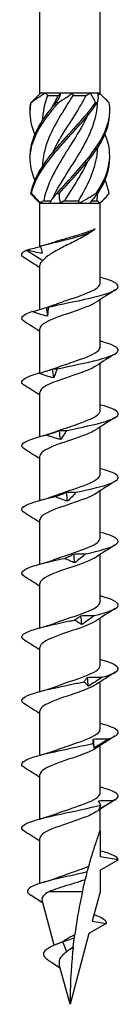
# Model space of a CAD drawing. Units: millimetres. Extents: x -39 to 99, y -433 to 4.
# Drawn here: x -5 to 5, y -200 to -98 of the extents above; entities that cross this region are included whole.
import ezdxf

# ---------------------------------------------------------------- set-up
doc = ezdxf.new("R2010")
doc.units = ezdxf.units.MM

# ---------------------------------------------------------------- blocks, each defined once
blk = doc.blocks.new('SWWZ100x200-Front')
at = {"layer": ''}
for p, q in [((-3.13, -105.6), (-3.13, -4)), ((3.12, -105.6), (3.12, -4)), ((-3.05, -105.6), (-3.13, -105.6)), ((-3.09, -105.64), (-3.13, -105.6)), ((-2.55, -105.6), (-3.05, -105.6)), ((-0.94, -105.6), (-2.55, -105.6)), ((-2.32, -105.85), (-1.19, -105.85)), ((0.3, -105.6), (-0.94, -105.6)), ((2.11, -105.6), (0.3, -105.6)), ((0.3, -105.85), (1.67, -105.85)), ((2.84, -105.6), (2.11, -105.6)), ((3.12, -105.6), (2.84, -105.6)), ((2.9, -105.83), (3.12, -105.6)), ((-3.13, -117), (-3.6, -116.52)), ((-3.13, -117), (-3.06, -117)), ((-3.13, -121.5), (-3.13, -117)), ((-3.06, -117), (-2.07, -117)), ((-2.73, -116.75), (-1.95, -116.75)), ((-2.07, -117), (-0.99, -117)), ((-0.99, -117), (0.99, -117)), ((-0.58, -116.75), (0.89, -116.75)), ((0.99, -117), (2.07, -117)), ((2.07, -117), (3.06, -117)), ((2.24, -116.75), (2.81, -116.75)), ((3.06, -117), (3.12, -117)), ((3.12, -117), (3.6, -116.52)), ((3.12, -125.31), (3.12, -117)), ((-4.52, -121.88), (-2.83, -122.96)), ((-3.13, -128.02), (-3.13, -123.42)), ((3.12, -131.91), (3.12, -126.99)), ((-3.13, -134.6), (-3.13, -130.02)), ((3.12, -138.51), (3.12, -133.59)), ((-3.13, -141.2), (-3.13, -136.62)), ((3.12, -145.11), (3.12, -140.19)), ((-3.13, -147.8), (-3.13, -143.22)), ((3.12, -151.71), (3.12, -146.79)), ((-3.13, -154.4), (-3.13, -149.82)), ((3.12, -158.31), (3.12, -153.39)), ((-3.13, -161), (-3.13, -156.42)), ((3.12, -164.91), (3.12, -159.99)), ((-3.13, -167.6), (-3.13, -163.02)), ((3.12, -171.51), (3.12, -166.59)), ((-3.13, -174.2), (-3.13, -169.62)), ((3.12, -178.11), (3.12, -173.19)), ((-3.13, -180.8), (-3.13, -176.22)), ((3.12, -182), (3.12, -179.79)), ((3.12, -182), (3.12, -184.71)), ((-3.13, -187.48), (-3.13, -182.82)), ((5, -185.04), (3.12, -184.71)), ((3.12, -186.12), (5, -185.04)), ((3.12, -186.12), (3.12, -188.34)), ((1.29, -188.34), (-2.2, -188.34)), ((3.12, -188.34), (2.31, -191.39)), ((-1.64, -193.87), (-2.89, -189.22)), ((3.74, -191.64), (1.97, -192.66)), ((2.31, -191.39), (3.74, -191.64)), ((1.97, -192.66), (0, -200)), ((-0.34, -194.56), (-0.76, -193.54)), ((-0.99, -196.3), (-1.88, -195.69)), ((0, -200), (-1.11, -195.87))]:
    blk.add_line(p, q, dxfattribs=at)
for points in [[(-4.07, -106.6), (-3.7, -106.25), (-3.35, -105.91), (-3.05, -105.6)], [(-2.55, -105.6), (-3.09, -105.93), (-3.59, -106.27), (-4.02, -106.6)], [(-2.32, -105.85), (-2.65, -106.73), (-2.83, -107.6), (-2.86, -108.48)], [(-2.55, -105.6), (-2.48, -105.68), (-2.4, -105.77), (-2.32, -105.85)], [(-1.86, -107.1), (-1.65, -106.69), (-1.43, -106.27), (-1.19, -105.85)], [(-1.44, -106.6), (-1.18, -106.25), (-1.02, -105.91), (-0.94, -105.6)], [(0.3, -105.6), (-0.14, -105.93), (-0.65, -106.27), (-1.2, -106.6)], [(-1.19, -105.85), (-1.11, -105.77), (-1.03, -105.68), (-0.94, -105.6)], [(0.3, -105.6), (0.29, -105.68), (0.3, -105.77), (0.3, -105.85)], [(1.67, -105.85), (1.82, -105.77), (1.97, -105.68), (2.11, -105.6)], [(2.63, -106.6), (2.52, -106.25), (2.34, -105.91), (2.11, -105.6)], [(2.84, -105.6), (2.95, -105.93), (2.94, -106.27), (2.82, -106.6)], [(4.07, -106.6), (3.71, -106.27), (3.38, -105.94), (3.09, -105.64)], [(2.89, -116), (3.7, -114.75), (4.15, -113.5), (4.12, -112.25)], [(4.05, -116), (3.97, -115.54), (3.83, -115.08), (3.63, -114.62)], [(-3.6, -116.52), (-3.78, -116.35), (-3.93, -116.17), (-4.05, -116)], [(-4, -116), (-3.69, -116.35), (-3.37, -116.69), (-3.06, -117)], [(-2.07, -117), (-1.93, -116.67), (-1.69, -116.33), (-1.35, -116)], [(-1.11, -116), (-1.15, -116.35), (-1.11, -116.69), (-0.99, -117)], [(0.99, -117), (1.55, -116.67), (2.13, -116.33), (2.7, -116)], [(2.89, -116), (2.54, -116.35), (2.26, -116.69), (2.07, -117)], [(2.81, -116.75), (2.84, -116.5), (2.86, -116.26), (2.87, -116.01)], [(3.06, -117), (3.48, -116.67), (3.81, -116.33), (4.05, -116)], [(-2.73, -116.75), (-2.85, -116.83), (-2.96, -116.92), (-3.06, -117)], [(-0.58, -116.75), (-0.72, -116.83), (-0.85, -116.92), (-0.99, -117)], [(0.99, -117), (0.96, -116.92), (0.93, -116.83), (0.89, -116.75)], [(3.06, -117), (2.98, -116.92), (2.9, -116.83), (2.81, -116.75)], [(2.48, -119.77), (2.44, -119.8), (2.4, -119.83), (2.36, -119.86)], [(-3.05, -121.44), (-2.55, -121.31), (-2.07, -121.17), (-1.64, -121.03)], [(-4.52, -121.88), (-4.5, -121.87), (-4.48, -121.86), (-4.46, -121.85)], [(-3.06, -121.44), (-2.99, -121.69), (-2.93, -121.94), (-2.87, -122.2)], [(-3.05, -121.44), (-3.05, -121.44), (-3.06, -121.44), (-3.06, -121.44)], [(-3.13, -123.69), (-3.64, -123.36), (-4.17, -123.03), (-4.7, -122.7)], [(-2.83, -122.96), (-3.02, -123.11), (-3.12, -123.27), (-3.12, -123.42)], [(3.12, -124.7), (3.15, -124.7), (3.18, -124.71), (3.21, -124.72)], [(4.7, -126), (4.03, -126.42), (3.35, -126.84), (2.7, -127.27)], [(-2.36, -127.77), (-2.04, -127.67), (-1.73, -127.57), (-1.45, -127.46)], [(-2.33, -128.71), (-2.35, -128.41), (-2.38, -128.1), (-2.41, -127.8)], [(-3.13, -130.29), (-3.64, -129.96), (-4.17, -129.63), (-4.7, -129.3)], [(3.12, -131.3), (3.15, -131.3), (3.18, -131.31), (3.21, -131.32)], [(4.7, -132.6), (4.03, -133.02), (3.35, -133.44), (2.7, -133.87)], [(-2.81, -134.51), (-2.32, -134.37), (-1.86, -134.22), (-1.45, -134.06)], [(-1.69, -135.1), (-1.72, -134.8), (-1.76, -134.49), (-1.79, -134.19)], [(-3.13, -136.89), (-3.64, -136.56), (-4.17, -136.23), (-4.7, -135.9)], [(3.12, -137.9), (3.15, -137.9), (3.18, -137.91), (3.21, -137.92)], [(4.7, -139.2), (4.03, -139.62), (3.35, -140.04), (2.7, -140.47)], [(-3.21, -141.22), (-2.58, -141.05), (-1.97, -140.86), (-1.45, -140.66)], [(-0.99, -141.49), (-1.03, -141.19), (-1.06, -140.88), (-1.09, -140.58)], [(-3.13, -143.49), (-3.64, -143.16), (-4.17, -142.83), (-4.7, -142.5)], [(3.12, -144.5), (3.15, -144.5), (3.18, -144.51), (3.21, -144.52)], [(4.7, -145.8), (4.03, -146.22), (3.35, -146.64), (2.7, -147.07)], [(-3.21, -147.82), (-2.58, -147.65), (-1.97, -147.46), (-1.45, -147.26)], [(-0.25, -147.88), (-0.29, -147.58), (-0.32, -147.27), (-0.36, -146.97)], [(-3.13, -150.09), (-3.64, -149.76), (-4.17, -149.43), (-4.7, -149.1)], [(3.12, -151.1), (3.15, -151.1), (3.18, -151.11), (3.21, -151.12)], [(4.7, -152.4), (4.03, -152.82), (3.35, -153.24), (2.7, -153.67)], [(-3.21, -154.42), (-2.58, -154.25), (-1.97, -154.06), (-1.45, -153.86)], [(0.5, -154.27), (0.47, -153.96), (0.43, -153.66), (0.39, -153.36)], [(-3.13, -156.69), (-3.64, -156.36), (-4.17, -156.03), (-4.7, -155.7)], [(3.12, -157.7), (3.15, -157.7), (3.18, -157.71), (3.21, -157.72)], [(4.7, -159), (4.03, -159.42), (3.35, -159.84), (2.7, -160.27)], [(1.23, -160.66), (1.2, -160.35), (1.16, -160.05), (1.13, -159.75)], [(-3.21, -161.02), (-2.58, -160.85), (-1.97, -160.66), (-1.45, -160.46)], [(-3.13, -163.29), (-3.64, -162.96), (-4.17, -162.63), (-4.7, -162.3)], [(3.12, -164.3), (3.15, -164.3), (3.18, -164.31), (3.21, -164.32)], [(1.91, -167.05), (1.88, -166.74), (1.85, -166.44), (1.82, -166.13)], [(4.7, -165.6), (4.03, -166.02), (3.35, -166.44), (2.7, -166.87)], [(-3.21, -167.62), (-2.58, -167.45), (-1.97, -167.26), (-1.45, -167.06)], [(-3.13, -169.89), (-3.64, -169.56), (-4.17, -169.23), (-4.7, -168.9)], [(3.12, -170.9), (3.15, -170.9), (3.18, -170.91), (3.21, -170.92)], [(4.7, -172.2), (4.03, -172.62), (3.35, -173.04), (2.7, -173.47)], [(2.52, -173.44), (2.49, -173.13), (2.46, -172.83), (2.44, -172.52)], [(-3.21, -174.22), (-2.58, -174.05), (-1.97, -173.86), (-1.45, -173.66)], [(-3.13, -176.49), (-3.64, -176.16), (-4.17, -175.83), (-4.7, -175.5)], [(3.12, -177.5), (3.15, -177.5), (3.18, -177.51), (3.21, -177.52)], [(4.7, -178.8), (4.03, -179.22), (3.35, -179.64), (2.7, -180.07)], [(-3.21, -180.82), (-2.58, -180.65), (-1.97, -180.46), (-1.45, -180.26)], [(-3.13, -183.09), (-3.64, -182.76), (-4.17, -182.43), (-4.7, -182.1)], [(3.12, -184.1), (3.15, -184.1), (3.18, -184.11), (3.21, -184.12)], [(5, -185.04), (5, -184.73), (4.33, -184.43), (3.21, -184.12)], [(-2.75, -187.36), (-2.27, -187.22), (-1.82, -187.07), (-1.42, -186.92)], [(-2.81, -189.51), (-3.23, -189.24), (-3.65, -188.98), (-4.07, -188.71)], [(-0.42, -193.29), (-0.15, -193.11), (0.17, -192.94), (0.49, -192.77)], [(-1.39, -193.77), (-1.04, -193.63), (-0.72, -193.48), (-0.49, -193.33)], [(0.44, -193.15), (0.03, -193.28), (-0.38, -193.41), (-0.76, -193.54)], [(-0.49, -193.33), (-0.47, -193.31), (-0.44, -193.3), (-0.42, -193.29)], [(0.33, -194.09), (0.09, -194.25), (-0.14, -194.4), (-0.34, -194.56)], [(-1.88, -195.69), (-1.98, -195.62), (-2.08, -195.55), (-2.19, -195.48)]]:
    blk.add_open_spline(points, degree=3, dxfattribs=at)
for points, knots in [([(0.3, -105.85), (-0.68, -107.41), (-1.7, -108.97), (-2.3, -110.52), (-2.64, -111.43), (-2.83, -112.33), (-2.86, -113.23)], [-2.458158, -2.458158, -2.458158, -2.458158, -1.427568, -1.427568, -1.427568, -0.83159, -0.83159, -0.83159, -0.83159]), ([(-1.86, -111.85), (-1.13, -110.37), (-0.1, -108.88), (0.8, -107.39), (1.11, -106.88), (1.41, -106.36), (1.67, -105.85)], [1.134464, 1.134464, 1.134464, 1.134464, 2.119168, 2.119168, 2.119168, 2.458158, 2.458158, 2.458158, 2.458158]), ([(-3.63, -114.62), (-4.04, -113.66), (-4.21, -112.7), (-4.08, -111.74), (-3.9, -110.32), (-3.07, -108.89), (-1.93, -107.47), (-1.7, -107.18), (-1.45, -106.89), (-1.2, -106.6)], [0.523599, 0.523599, 0.523599, 0.523599, 1.160222, 1.160222, 1.160222, 2.100803, 2.100803, 2.100803, 2.292394, 2.292394, 2.292394, 2.292394]), ([(-3.63, -109.88), (-3.97, -109.07), (-4.15, -108.27), (-4.12, -107.47), (-4.11, -107.18), (-4.08, -106.89), (-4.02, -106.6)], [1.5707963, 1.5707963, 1.5707963, 1.5707963, 2.1008026, 2.1008026, 2.1008026, 2.292394, 2.292394, 2.292394, 2.292394]), ([(-4.12, -112.25), (-4.13, -112.08), (-4.13, -111.91), (-4.11, -111.74), (-4.01, -110.32), (-3.25, -108.89), (-2.15, -107.47), (-1.92, -107.18), (-1.68, -106.89), (-1.44, -106.6)], [1.047198, 1.047198, 1.047198, 1.047198, 1.160222, 1.160222, 1.160222, 2.100803, 2.100803, 2.100803, 2.292394, 2.292394, 2.292394, 2.292394]), ([(-4.12, -107.5), (-4.13, -107.49), (-4.13, -107.48), (-4.13, -107.47), (-4.13, -107.18), (-4.11, -106.89), (-4.07, -106.6)], [2.0943951, 2.0943951, 2.0943951, 2.0943951, 2.1008026, 2.1008026, 2.1008026, 2.292394, 2.292394, 2.292394, 2.292394]), ([(-4.02, -106.6), (-4.03, -106.6), (-4.04, -106.6), (-4.05, -106.6), (-4.06, -106.6), (-4.07, -106.6)], [-0.02500277, -0.02500277, -0.02500277, -0.02500277, -0.01267319, -0.01267319, 0, 0, 0, 0]), ([(-4.05, -116), (-3.81, -114.58), (-2.93, -113.16), (-1.76, -111.74), (-0.59, -110.32), (0.84, -108.89), (1.98, -107.47), (2.21, -107.18), (2.43, -106.89), (2.63, -106.6)], [0.22088, 0.22088, 0.22088, 0.22088, 1.160222, 1.160222, 1.160222, 2.100803, 2.100803, 2.100803, 2.292394, 2.292394, 2.292394, 2.292394]), ([(-4, -116), (-3.68, -114.58), (-2.73, -113.16), (-1.53, -111.74), (-0.33, -110.32), (1.1, -108.89), (2.19, -107.47), (2.42, -107.18), (2.63, -106.89), (2.82, -106.6)], [0.22088, 0.22088, 0.22088, 0.22088, 1.160222, 1.160222, 1.160222, 2.100803, 2.100803, 2.100803, 2.292394, 2.292394, 2.292394, 2.292394]), ([(-1.86, -116.6), (-1.13, -115.09), (-0.08, -113.58), (0.84, -112.08), (1.79, -110.51), (2.56, -108.95), (2.79, -107.39), (2.84, -107.06), (2.87, -106.74), (2.87, -106.41)], [0.087266, 0.087266, 0.087266, 0.087266, 1.085706, 1.085706, 1.085706, 2.119168, 2.119168, 2.119168, 2.334617, 2.334617, 2.334617, 2.334617]), ([(-1.2, -106.6), (-1.24, -106.6), (-1.28, -106.6), (-1.36, -106.6), (-1.4, -106.6), (-1.44, -106.6)], [-0.02500277, -0.02500277, -0.02500277, -0.02500277, -0.01267319, -0.01267319, 0, 0, 0, 0]), ([(-1.35, -116), (-0.13, -114.58), (1.29, -113.16), (2.35, -111.74), (3.41, -110.32), (4.09, -108.89), (4.13, -107.47), (4.13, -107.18), (4.11, -106.89), (4.07, -106.6)], [0.22088, 0.22088, 0.22088, 0.22088, 1.160222, 1.160222, 1.160222, 2.100803, 2.100803, 2.100803, 2.292394, 2.292394, 2.292394, 2.292394]), ([(2.82, -106.6), (2.79, -106.6), (2.76, -106.6), (2.69, -106.6), (2.66, -106.6), (2.63, -106.6)], [-0.02500277, -0.02500277, -0.02500277, -0.02500277, -0.01267319, -0.01267319, 0, 0, 0, 0]), ([(1.85, -107.9), (1.43, -108.77), (0.9, -109.65), (0.35, -110.52), (-0.63, -112.09), (-1.66, -113.65), (-2.27, -115.21), (-2.47, -115.72), (-2.63, -116.24), (-2.73, -116.75)], [-2.007129, -2.007129, -2.007129, -2.007129, -1.427568, -1.427568, -1.427568, -0.394106, -0.394106, -0.394106, -0.055116, -0.055116, -0.055116, -0.055116]), ([(-1.11, -116), (0.13, -114.58), (1.54, -113.16), (2.55, -111.74), (3.56, -110.32), (4.16, -108.91), (4.12, -107.5)], [0.22088, 0.22088, 0.22088, 0.22088, 1.160222, 1.160222, 1.160222, 2.094395, 2.094395, 2.094395, 2.094395]), ([(2.7, -116), (3.68, -114.58), (4.22, -113.16), (4.11, -111.74), (4.07, -111.12), (3.9, -110.5), (3.63, -109.88)], [0.22088, 0.22088, 0.22088, 0.22088, 1.160222, 1.160222, 1.160222, 1.570796, 1.570796, 1.570796, 1.570796]), ([(0.89, -116.75), (1.82, -115.19), (2.58, -113.63), (2.8, -112.08), (2.84, -111.81), (2.86, -111.54), (2.87, -111.27)], [0.055116, 0.055116, 0.055116, 0.055116, 1.085706, 1.085706, 1.085706, 1.262805, 1.262805, 1.262805, 1.262805]), ([(1.85, -112.65), (1.44, -113.5), (0.93, -114.36), (0.39, -115.21), (0.07, -115.72), (-0.26, -116.24), (-0.58, -116.75)], [-0.9599311, -0.9599311, -0.9599311, -0.9599311, -0.3941061, -0.3941061, -0.3941061, -0.0551157, -0.0551157, -0.0551157, -0.0551157]), ([(-4.05, -116), (-4.04, -116), (-4.03, -116), (-4.02, -116), (-4.01, -116), (-4, -116)], [-0.02500277, -0.02500277, -0.02500277, -0.02500277, -0.01267319, -0.01267319, 0, 0, 0, 0]), ([(-1.35, -116), (-1.31, -116), (-1.27, -116), (-1.19, -116), (-1.15, -116), (-1.11, -116)], [-0.02500277, -0.02500277, -0.02500277, -0.02500277, -0.01267319, -0.01267319, 0, 0, 0, 0]), ([(2.7, -116), (2.73, -116), (2.76, -116), (2.82, -116), (2.86, -116), (2.89, -116)], [-0.02500277, -0.02500277, -0.02500277, -0.02500277, -0.01267319, -0.01267319, 0, 0, 0, 0]), ([(-3.06, -121.44), (-1.84, -121.13), (-0.4, -120.81), (0.68, -120.5), (1.67, -120.21), (2.36, -119.93), (2.62, -119.64)], [0.41066, 0.41066, 0.41066, 0.41066, 1.309795, 1.309795, 1.309795, 2.127275, 2.127275, 2.127275, 2.127275]), ([(2.36, -119.86), (2.16, -120.01), (1.93, -120.16), (1.28, -120.55), (0.84, -120.77), (-0.06, -121.23), (-0.52, -121.45), (-1.36, -121.89), (-1.74, -122.1), (-2.38, -122.53), (-2.64, -122.74), (-2.83, -122.96)], [0.048414, 0.048414, 0.048414, 0.048414, 0.1525894, 0.1525894, 0.3051789, 0.3051789, 0.4577683, 0.4577683, 0.6017504, 0.6017504, 0.7457324, 0.7457324, 0.7457324, 0.7457324]), ([(-1.64, -121.03), (-1.43, -120.96), (-1.21, -120.89), (-0.58, -120.7), (-0.16, -120.58), (0.68, -120.34), (1.1, -120.22), (1.7, -120.02), (1.92, -119.94), (2.31, -119.79), (2.48, -119.72), (2.62, -119.64)], [0.1888759, 0.1888759, 0.1888759, 0.1888759, 0.2642475, 0.2642475, 0.3963712, 0.3963712, 0.5284949, 0.5284949, 0.6110049, 0.6110049, 0.6935148, 0.6935148, 0.6935148, 0.6935148]), ([(-4.69, -122.7), (-5, -122.51), (-5.08, -122.32), (-4.9, -122.13), (-4.82, -122.04), (-4.69, -121.96), (-4.52, -121.88)], [59.3412768, 59.3412768, 59.3412768, 59.3412768, 59.8914805, 59.8914805, 59.8914805, 60.1300834, 60.1300834, 60.1300834, 60.1300834]), ([(-4.46, -121.85), (-4.2, -121.79), (-3.94, -121.72), (-3.47, -121.6), (-3.26, -121.54), (-3.05, -121.48)], [0, 0, 0, 0, 0.0800659, 0.0800659, 0.1457336, 0.1457336, 0.1457336, 0.1457336]), ([(-2.87, -122.2), (-3.14, -122.17), (-3.41, -122.12), (-3.94, -122), (-4.2, -121.93), (-4.46, -121.85)], [0, 0, 0, 0, 0.0814349, 0.0814349, 0.1626919, 0.1626919, 0.1626919, 0.1626919]), ([(-2.27, -127.78), (-0.93, -127.47), (0.71, -127.15), (2.08, -126.84), (3.44, -126.52), (4.49, -126.21), (4.85, -125.89), (5.21, -125.58), (4.88, -125.27), (3.98, -124.95), (3.76, -124.88), (3.5, -124.8), (3.21, -124.72)], [54.506302, 54.506302, 54.506302, 54.506302, 55.406769, 55.406769, 55.406769, 56.303925, 56.303925, 56.303925, 57.198374, 57.198374, 57.198374, 57.421206, 57.421206, 57.421206, 57.421206]), ([(-1.45, -127.46), (-1.07, -127.32), (-0.65, -127.18), (-0.22, -127.03), (0.83, -126.68), (1.9, -126.32), (2.52, -125.97), (2.91, -125.75), (3.11, -125.53), (3.12, -125.31)], [54.49476, 54.49476, 54.49476, 54.49476, 54.906888, 54.906888, 54.906888, 55.917887, 55.917887, 55.917887, 56.548668, 56.548668, 56.548668, 56.548668]), ([(2.7, -127.27), (2.18, -127.62), (1.18, -127.97), (0.14, -128.32), (-0.92, -128.68), (-1.99, -129.04), (-2.58, -129.39), (-2.93, -129.6), (-3.11, -129.81), (-3.12, -130.02)], [-56.021437, -56.021437, -56.021437, -56.021437, -55.023605, -55.023605, -55.023605, -54.004531, -54.004531, -54.004531, -53.407075, -53.407075, -53.407075, -53.407075]), ([(-4.7, -129.3), (-5.12, -129.04), (-5.09, -128.78), (-4.6, -128.51), (-4.43, -128.42), (-4.21, -128.33), (-3.95, -128.24)], [53.058092, 53.058092, 53.058092, 53.058092, 53.809762, 53.809762, 53.809762, 54.067951, 54.067951, 54.067951, 54.067951]), ([(-3.95, -128.24), (-3.69, -128.18), (-3.43, -128.11), (-2.92, -127.96), (-2.66, -127.88), (-2.41, -127.8)], [0, 0, 0, 0, 0.080284, 0.080284, 0.1610588, 0.1610588, 0.1610588, 0.1610588]), ([(-2.33, -128.71), (-2.6, -128.66), (-2.87, -128.59), (-3.41, -128.43), (-3.68, -128.34), (-3.95, -128.24)], [0, 0, 0, 0, 0.0832435, 0.0832435, 0.1688471, 0.1688471, 0.1688471, 0.1688471]), ([(-2.41, -127.8), (-2.39, -127.78), (-2.36, -127.77), (-2.32, -127.77), (-2.3, -127.77), (-2.27, -127.78)], [0, 0, 0, 0, 0.0790766, 0.0790766, 0.1584643, 0.1584643, 0.1584643, 0.1584643]), ([(-2.27, -127.78), (-2.27, -127.94), (-2.28, -128.09), (-2.3, -128.4), (-2.31, -128.56), (-2.33, -128.71)], [0, 0, 0, 0, 0.0887535, 0.0887535, 0.1776791, 0.1776791, 0.1776791, 0.1776791]), ([(-1.34, -134.17), (0.11, -133.86), (1.73, -133.54), (2.94, -133.23), (4.15, -132.91), (4.93, -132.6), (5, -132.28), (5.06, -131.97), (4.42, -131.66), (3.3, -131.34), (3.27, -131.34), (3.24, -131.33), (3.21, -131.32)], [48.423838, 48.423838, 48.423838, 48.423838, 49.324387, 49.324387, 49.324387, 50.22161, 50.22161, 50.22161, 51.116114, 51.116114, 51.116114, 51.138021, 51.138021, 51.138021, 51.138021]), ([(-1.45, -134.06), (-0.9, -133.86), (-0.28, -133.65), (0.33, -133.45), (1.38, -133.09), (2.35, -132.74), (2.81, -132.38), (3.02, -132.22), (3.12, -132.07), (3.12, -131.91)], [48.211575, 48.211575, 48.211575, 48.211575, 48.80036, 48.80036, 48.80036, 49.813286, 49.813286, 49.813286, 50.265482, 50.265482, 50.265482, 50.265482]), ([(-4.7, -135.9), (-4.73, -135.88), (-4.76, -135.87), (-4.79, -135.85), (-5.22, -135.53), (-4.97, -135.22), (-4.12, -134.9), (-3.87, -134.81), (-3.58, -134.72), (-3.26, -134.63)], [46.774906, 46.774906, 46.774906, 46.774906, 46.830484, 46.830484, 46.830484, 47.727298, 47.727298, 47.727298, 47.985487, 47.985487, 47.985487, 47.985487]), ([(-3.26, -134.63), (-3.01, -134.57), (-2.77, -134.5), (-2.28, -134.35), (-2.03, -134.27), (-1.79, -134.19)], [0, 0, 0, 0, 0.080284, 0.080284, 0.1610588, 0.1610588, 0.1610588, 0.1610588]), ([(-1.69, -135.1), (-1.95, -135.05), (-2.21, -134.98), (-2.73, -134.82), (-3, -134.73), (-3.26, -134.63)], [0, 0, 0, 0, 0.0832435, 0.0832435, 0.1688471, 0.1688471, 0.1688471, 0.1688471]), ([(2.7, -133.87), (2.26, -134.16), (1.53, -134.45), (0.7, -134.73), (-0.33, -135.09), (-1.48, -135.44), (-2.22, -135.8), (-2.79, -136.07), (-3.11, -136.35), (-3.12, -136.62)], [-49.738252, -49.738252, -49.738252, -49.738252, -48.919451, -48.919451, -48.919451, -47.904392, -47.904392, -47.904392, -47.12389, -47.12389, -47.12389, -47.12389]), ([(-1.79, -134.19), (-1.71, -134.17), (-1.64, -134.16), (-1.49, -134.16), (-1.41, -134.16), (-1.34, -134.17)], [0, 0, 0, 0, 0.0790766, 0.0790766, 0.1584643, 0.1584643, 0.1584643, 0.1584643]), ([(-1.34, -134.17), (-1.39, -134.33), (-1.45, -134.48), (-1.56, -134.79), (-1.63, -134.95), (-1.69, -135.1)], [0, 0, 0, 0, 0.0887535, 0.0887535, 0.1776791, 0.1776791, 0.1776791, 0.1776791]), ([(-1.45, -140.66), (-0.75, -140.4), (0.09, -140.13), (0.85, -139.87), (1.86, -139.51), (2.7, -139.16), (3, -138.81), (3.08, -138.71), (3.12, -138.61), (3.12, -138.51)], [41.92839, 41.92839, 41.92839, 41.92839, 42.68707, 42.68707, 42.68707, 43.694775, 43.694775, 43.694775, 43.982297, 43.982297, 43.982297, 43.982297]), ([(-0.35, -140.56), (1.15, -140.25), (2.68, -139.93), (3.69, -139.62), (4.7, -139.3), (5.17, -138.99), (4.94, -138.67), (4.75, -138.42), (4.12, -138.17), (3.21, -137.92)], [42.341374, 42.341374, 42.341374, 42.341374, 43.241923, 43.241923, 43.241923, 44.139146, 44.139146, 44.139146, 44.854836, 44.854836, 44.854836, 44.854836]), ([(2.69, -140.47), (2.37, -140.69), (1.88, -140.91), (1.29, -141.12), (0.33, -141.48), (-0.85, -141.83), (-1.73, -142.18), (-2.58, -142.53), (-3.12, -142.87), (-3.13, -143.22)], [-43.455066, -43.455066, -43.455066, -43.455066, -42.8381, -42.8381, -42.8381, -41.826544, -41.826544, -41.826544, -40.840704, -40.840704, -40.840704, -40.840704]), ([(-2.43, -141.02), (-2.21, -140.95), (-1.99, -140.88), (-1.54, -140.74), (-1.32, -140.66), (-1.09, -140.58)], [0, 0, 0, 0, 0.080284, 0.080284, 0.1610588, 0.1610588, 0.1610588, 0.1610588]), ([(-1.09, -140.58), (-0.97, -140.56), (-0.85, -140.55), (-0.6, -140.55), (-0.48, -140.55), (-0.35, -140.56)], [0, 0, 0, 0, 0.0790766, 0.0790766, 0.1584643, 0.1584643, 0.1584643, 0.1584643]), ([(-0.35, -140.56), (-0.45, -140.71), (-0.55, -140.87), (-0.77, -141.18), (-0.88, -141.33), (-0.99, -141.49)], [0, 0, 0, 0, 0.0887535, 0.0887535, 0.1776791, 0.1776791, 0.1776791, 0.1776791]), ([(-4.69, -142.5), (-4.84, -142.41), (-4.94, -142.32), (-4.98, -142.23), (-5.12, -141.92), (-4.55, -141.61), (-3.47, -141.29), (-3.16, -141.2), (-2.81, -141.11), (-2.43, -141.02)], [40.491721, 40.491721, 40.491721, 40.491721, 40.74802, 40.74802, 40.74802, 41.644834, 41.644834, 41.644834, 41.903023, 41.903023, 41.903023, 41.903023]), ([(-0.99, -141.49), (-1.23, -141.44), (-1.47, -141.37), (-1.95, -141.21), (-2.19, -141.12), (-2.43, -141.02)], [0, 0, 0, 0, 0.0832435, 0.0832435, 0.1688471, 0.1688471, 0.1688471, 0.1688471]), ([(0.65, -146.95), (2.14, -146.63), (3.52, -146.32), (4.29, -146), (5.06, -145.69), (5.21, -145.38), (4.68, -145.06), (4.38, -144.88), (3.86, -144.7), (3.21, -144.52)], [36.25891, 36.25891, 36.25891, 36.25891, 37.159459, 37.159459, 37.159459, 38.056682, 38.056682, 38.056682, 38.57165, 38.57165, 38.57165, 38.57165]), ([(-1.45, -147.26), (-0.55, -146.92), (0.58, -146.58), (1.48, -146.24), (2.41, -145.89), (3.05, -145.53), (3.12, -145.18), (3.12, -145.15), (3.12, -145.13), (3.12, -145.11)], [35.645204, 35.645204, 35.645204, 35.645204, 36.620066, 36.620066, 36.620066, 37.633978, 37.633978, 37.633978, 37.699112, 37.699112, 37.699112, 37.699112]), ([(-4.69, -149.1), (-4.95, -148.94), (-5.05, -148.78), (-4.97, -148.62), (-4.81, -148.31), (-3.94, -148), (-2.68, -147.68), (-2.32, -147.59), (-1.92, -147.5), (-1.51, -147.41)], [34.208536, 34.208536, 34.208536, 34.208536, 34.665556, 34.665556, 34.665556, 35.56237, 35.56237, 35.56237, 35.820559, 35.820559, 35.820559, 35.820559]), ([(2.69, -147.07), (2.49, -147.21), (2.22, -147.35), (1.89, -147.49), (1.05, -147.84), (-0.12, -148.2), (-1.1, -148.55), (-2.08, -148.9), (-2.85, -149.25), (-3.06, -149.61), (-3.1, -149.68), (-3.12, -149.75), (-3.12, -149.82)], [-37.171881, -37.171881, -37.171881, -37.171881, -36.776524, -36.776524, -36.776524, -35.767977, -35.767977, -35.767977, -34.759885, -34.759885, -34.759885, -34.557519, -34.557519, -34.557519, -34.557519]), ([(-1.51, -147.41), (-1.32, -147.34), (-1.13, -147.27), (-0.74, -147.13), (-0.55, -147.05), (-0.36, -146.97)], [0, 0, 0, 0, 0.080284, 0.080284, 0.1610588, 0.1610588, 0.1610588, 0.1610588]), ([(-0.25, -147.88), (-0.46, -147.82), (-0.67, -147.75), (-1.09, -147.6), (-1.3, -147.51), (-1.51, -147.41)], [0, 0, 0, 0, 0.0832435, 0.0832435, 0.1688471, 0.1688471, 0.1688471, 0.1688471]), ([(-0.36, -146.97), (-0.19, -146.95), (-0.02, -146.94), (0.31, -146.94), (0.48, -146.94), (0.65, -146.95)], [0, 0, 0, 0, 0.0790766, 0.0790766, 0.1584643, 0.1584643, 0.1584643, 0.1584643]), ([(0.65, -146.95), (0.51, -147.1), (0.36, -147.26), (0.06, -147.57), (-0.09, -147.72), (-0.25, -147.88)], [0, 0, 0, 0, 0.0887535, 0.0887535, 0.1776791, 0.1776791, 0.1776791, 0.1776791]), ([(-1.45, -153.86), (-1.34, -153.82), (-1.22, -153.78), (-1.1, -153.73), (-0.1, -153.38), (1.08, -153.02), (1.93, -152.66), (2.67, -152.34), (3.12, -152.02), (3.12, -151.71)], [29.362019, 29.362019, 29.362019, 29.362019, 29.485061, 29.485061, 29.485061, 30.50879, 30.50879, 30.50879, 31.415927, 31.415927, 31.415927, 31.415927]), ([(1.63, -153.34), (3.05, -153.02), (4.22, -152.71), (4.72, -152.39), (5.21, -152.08), (5.03, -151.77), (4.24, -151.45), (3.96, -151.34), (3.61, -151.23), (3.21, -151.12)], [30.176446, 30.176446, 30.176446, 30.176446, 31.076995, 31.076995, 31.076995, 31.974218, 31.974218, 31.974218, 32.288465, 32.288465, 32.288465, 32.288465]), ([(-4.69, -155.7), (-5.06, -155.47), (-5.1, -155.24), (-4.76, -155.01), (-4.31, -154.7), (-3.18, -154.38), (-1.79, -154.07), (-1.38, -153.98), (-0.96, -153.89), (-0.53, -153.8)], [27.92535, 27.92535, 27.92535, 27.92535, 28.583092, 28.583092, 28.583092, 29.479906, 29.479906, 29.479906, 29.738095, 29.738095, 29.738095, 29.738095]), ([(2.7, -153.67), (2.57, -153.76), (2.42, -153.84), (2.24, -153.93), (1.5, -154.29), (0.35, -154.65), (-0.69, -155), (-1.73, -155.36), (-2.62, -155.72), (-2.96, -156.08), (-3.07, -156.19), (-3.12, -156.31), (-3.12, -156.42)], [-30.888696, -30.888696, -30.888696, -30.888696, -30.645023, -30.645023, -30.645023, -29.621293, -29.621293, -29.621293, -28.599145, -28.599145, -28.599145, -28.274334, -28.274334, -28.274334, -28.274334]), ([(-0.53, -153.8), (-0.38, -153.73), (-0.23, -153.66), (0.08, -153.52), (0.24, -153.44), (0.39, -153.36)], [0, 0, 0, 0, 0.080284, 0.080284, 0.1610588, 0.1610588, 0.1610588, 0.1610588]), ([(0.5, -154.27), (0.33, -154.21), (0.16, -154.14), (-0.18, -153.99), (-0.36, -153.9), (-0.53, -153.8)], [0, 0, 0, 0, 0.0832435, 0.0832435, 0.1688471, 0.1688471, 0.1688471, 0.1688471]), ([(0.39, -153.36), (0.6, -153.34), (0.8, -153.33), (1.21, -153.32), (1.42, -153.33), (1.63, -153.34)], [0, 0, 0, 0, 0.0790766, 0.0790766, 0.1584643, 0.1584643, 0.1584643, 0.1584643]), ([(1.63, -153.34), (1.44, -153.49), (1.26, -153.65), (0.88, -153.96), (0.69, -154.11), (0.5, -154.27)], [0, 0, 0, 0, 0.0887535, 0.0887535, 0.1776791, 0.1776791, 0.1776791, 0.1776791]), ([(2.54, -159.73), (3.83, -159.41), (4.75, -159.1), (4.95, -158.78), (5.16, -158.47), (4.66, -158.15), (3.63, -157.84), (3.5, -157.8), (3.36, -157.76), (3.21, -157.72)], [24.093982, 24.093982, 24.093982, 24.093982, 24.994531, 24.994531, 24.994531, 25.891754, 25.891754, 25.891754, 26.00528, 26.00528, 26.00528, 26.00528]), ([(-1.45, -160.46), (-1.2, -160.37), (-0.93, -160.27), (-0.65, -160.18), (0.38, -159.82), (1.51, -159.47), (2.24, -159.12), (2.8, -158.85), (3.11, -158.58), (3.12, -158.31)], [23.078834, 23.078834, 23.078834, 23.078834, 23.353559, 23.353559, 23.353559, 24.362106, 24.362106, 24.362106, 25.132741, 25.132741, 25.132741, 25.132741]), ([(0.47, -160.19), (0.58, -160.12), (0.69, -160.05), (0.91, -159.91), (1.02, -159.83), (1.13, -159.75)], [0, 0, 0, 0, 0.080284, 0.080284, 0.1610588, 0.1610588, 0.1610588, 0.1610588]), ([(1.13, -159.75), (1.36, -159.73), (1.6, -159.72), (2.07, -159.71), (2.3, -159.72), (2.54, -159.73)], [0, 0, 0, 0, 0.0790766, 0.0790766, 0.1584643, 0.1584643, 0.1584643, 0.1584643]), ([(2.54, -159.73), (2.32, -159.88), (2.11, -160.04), (1.67, -160.35), (1.45, -160.5), (1.23, -160.66)], [0, 0, 0, 0, 0.0887535, 0.0887535, 0.1776791, 0.1776791, 0.1776791, 0.1776791]), ([(-4.7, -162.3), (-5.18, -162), (-5.06, -161.7), (-4.36, -161.4), (-3.64, -161.09), (-2.29, -160.77), (-0.82, -160.46), (-0.39, -160.37), (0.04, -160.28), (0.47, -160.19)], [21.642165, 21.642165, 21.642165, 21.642165, 22.500628, 22.500628, 22.500628, 23.397442, 23.397442, 23.397442, 23.655631, 23.655631, 23.655631, 23.655631]), ([(2.7, -160.27), (2.66, -160.3), (2.61, -160.33), (2.57, -160.36), (1.96, -160.71), (0.89, -161.07), (-0.16, -161.42), (-1.22, -161.78), (-2.22, -162.13), (-2.73, -162.49), (-2.99, -162.67), (-3.12, -162.84), (-3.12, -163.02)], [-24.60551, -24.60551, -24.60551, -24.60551, -24.525157, -24.525157, -24.525157, -23.510018, -23.510018, -23.510018, -22.496106, -22.496106, -22.496106, -21.991149, -21.991149, -21.991149, -21.991149]), ([(1.23, -160.66), (1.11, -160.6), (0.98, -160.53), (0.73, -160.37), (0.6, -160.28), (0.47, -160.19)], [0, 0, 0, 0, 0.0832435, 0.0832435, 0.1688471, 0.1688471, 0.1688471, 0.1688471]), ([(-1.45, -167.06), (-0.99, -166.89), (-0.48, -166.72), (0.04, -166.54), (1.09, -166.19), (2.12, -165.83), (2.67, -165.48), (2.97, -165.29), (3.12, -165.1), (3.12, -164.91)], [16.795649, 16.795649, 16.795649, 16.795649, 17.291983, 17.291983, 17.291983, 18.303539, 18.303539, 18.303539, 18.849556, 18.849556, 18.849556, 18.849556]), ([(3.34, -166.12), (4.46, -165.8), (5.08, -165.49), (4.99, -165.17), (4.91, -164.89), (4.24, -164.6), (3.21, -164.32)], [18.011518, 18.011518, 18.011518, 18.011518, 18.912067, 18.912067, 18.912067, 19.722094, 19.722094, 19.722094, 19.722094]), ([(1.45, -166.58), (1.51, -166.51), (1.57, -166.44), (1.69, -166.29), (1.76, -166.22), (1.82, -166.13)], [0, 0, 0, 0, 0.080284, 0.080284, 0.1610588, 0.1610588, 0.1610588, 0.1610588]), ([(1.82, -166.13), (2.07, -166.12), (2.33, -166.11), (2.83, -166.1), (3.09, -166.11), (3.34, -166.12)], [0, 0, 0, 0, 0.0790766, 0.0790766, 0.1584643, 0.1584643, 0.1584643, 0.1584643]), ([(3.34, -166.12), (3.11, -166.27), (2.87, -166.43), (2.39, -166.74), (2.15, -166.89), (1.91, -167.05)], [0, 0, 0, 0, 0.0887535, 0.0887535, 0.1776791, 0.1776791, 0.1776791, 0.1776791]), ([(-4.7, -168.9), (-4.79, -168.85), (-4.86, -168.79), (-4.91, -168.73), (-5.19, -168.42), (-4.76, -168.1), (-3.79, -167.79), (-2.82, -167.48), (-1.31, -167.16), (0.18, -166.85), (0.61, -166.76), (1.04, -166.67), (1.45, -166.58)], [15.35898, 15.35898, 15.35898, 15.35898, 15.52295, 15.52295, 15.52295, 16.418164, 16.418164, 16.418164, 17.314978, 17.314978, 17.314978, 17.573167, 17.573167, 17.573167, 17.573167]), ([(2.7, -166.87), (2.23, -167.18), (1.41, -167.49), (0.51, -167.8), (-0.52, -168.15), (-1.64, -168.5), (-2.33, -168.86), (-2.84, -169.11), (-3.11, -169.37), (-3.12, -169.62)], [-18.322325, -18.322325, -18.322325, -18.322325, -17.443014, -17.443014, -17.443014, -16.435308, -16.435308, -16.435308, -15.707963, -15.707963, -15.707963, -15.707963]), ([(1.91, -167.05), (1.84, -166.99), (1.77, -166.92), (1.61, -166.76), (1.53, -166.67), (1.45, -166.58)], [0, 0, 0, 0, 0.0832435, 0.0832435, 0.1688471, 0.1688471, 0.1688471, 0.1688471]), ([(4.02, -172.51), (4.91, -172.19), (5.22, -171.88), (4.83, -171.56), (4.56, -171.35), (3.98, -171.13), (3.21, -170.92)], [11.929054, 11.929054, 11.929054, 11.929054, 12.829603, 12.829603, 12.829603, 13.438909, 13.438909, 13.438909, 13.438909]), ([(-1.45, -173.66), (-0.8, -173.42), (-0.04, -173.18), (0.67, -172.93), (1.7, -172.58), (2.59, -172.22), (2.95, -171.86), (3.06, -171.75), (3.12, -171.63), (3.12, -171.51)], [10.512463, 10.512463, 10.512463, 10.512463, 11.210632, 11.210632, 11.210632, 12.225691, 12.225691, 12.225691, 12.566371, 12.566371, 12.566371, 12.566371]), ([(-4.69, -175.5), (-4.9, -175.38), (-5.01, -175.25), (-5, -175.12), (-4.98, -174.81), (-4.24, -174.49), (-3.07, -174.18), (-1.88, -173.87), (-0.28, -173.55), (1.17, -173.24), (1.59, -173.15), (2, -173.06), (2.38, -172.97)], [9.075794, 9.075794, 9.075794, 9.075794, 9.440486, 9.440486, 9.440486, 10.3357, 10.3357, 10.3357, 11.232514, 11.232514, 11.232514, 11.490703, 11.490703, 11.490703, 11.490703]), ([(2.38, -172.97), (2.38, -172.9), (2.39, -172.83), (2.41, -172.68), (2.42, -172.61), (2.44, -172.52)], [0, 0, 0, 0, 0.080284, 0.080284, 0.1610588, 0.1610588, 0.1610588, 0.1610588]), ([(2.52, -173.44), (2.5, -173.38), (2.48, -173.31), (2.43, -173.15), (2.41, -173.06), (2.38, -172.97)], [0, 0, 0, 0, 0.0832435, 0.0832435, 0.1688471, 0.1688471, 0.1688471, 0.1688471]), ([(2.44, -172.52), (2.7, -172.5), (2.96, -172.5), (3.49, -172.49), (3.76, -172.5), (4.02, -172.51)], [0, 0, 0, 0, 0.0790766, 0.0790766, 0.1584643, 0.1584643, 0.1584643, 0.1584643]), ([(4.02, -172.51), (3.77, -172.66), (3.52, -172.82), (3.02, -173.13), (2.77, -173.28), (2.52, -173.44)], [0, 0, 0, 0, 0.0887535, 0.0887535, 0.1776791, 0.1776791, 0.1776791, 0.1776791]), ([(2.7, -173.47), (2.32, -173.72), (1.72, -173.97), (1.02, -174.22), (0.03, -174.57), (-1.14, -174.93), (-1.96, -175.28), (-2.69, -175.6), (-3.12, -175.91), (-3.12, -176.22)], [-12.03914, -12.03914, -12.03914, -12.03914, -11.329723, -11.329723, -11.329723, -10.316797, -10.316797, -10.316797, -9.424778, -9.424778, -9.424778, -9.424778]), ([(-1.45, -180.26), (-0.64, -179.96), (0.36, -179.65), (1.2, -179.34), (2.18, -178.99), (2.92, -178.63), (3.09, -178.27), (3.11, -178.22), (3.12, -178.16), (3.12, -178.11)], [4.229278, 4.229278, 4.229278, 4.229278, 5.106478, 5.106478, 5.106478, 6.125553, 6.125553, 6.125553, 6.283185, 6.283185, 6.283185, 6.283185]), ([(4.53, -178.9), (5.17, -178.58), (5.14, -178.27), (4.47, -177.95), (4.17, -177.81), (3.73, -177.66), (3.21, -177.52)], [5.84659, 5.84659, 5.84659, 5.84659, 6.747139, 6.747139, 6.747139, 7.155724, 7.155724, 7.155724, 7.155724]), ([(-4.7, -182.1), (-5.15, -181.82), (-5.08, -181.54), (-4.48, -181.25), (-3.8, -180.93), (-2.48, -180.62), (-1, -180.3), (0.47, -179.98), (2.06, -179.67), (3.21, -179.36)], [2.792609, 2.792609, 2.792609, 2.792609, 3.603564, 3.603564, 3.603564, 4.511405, 4.511405, 4.511405, 5.408239, 5.408239, 5.408239, 5.408239]), ([(2.96, -178.91), (3.22, -178.89), (3.48, -178.89), (4, -178.88), (4.27, -178.89), (4.53, -178.9)], [0, 0, 0, 0, 0.0790766, 0.0790766, 0.1584643, 0.1584643, 0.1584643, 0.1584643]), ([(3.21, -179.36), (3.16, -179.29), (3.12, -179.22), (3.04, -179.07), (3, -179), (2.96, -178.91)], [0, 0, 0, 0, 0.080284, 0.080284, 0.1610588, 0.1610588, 0.1610588, 0.1610588]), ([(4.53, -178.9), (4.28, -179.05), (4.03, -179.2), (3.52, -179.51), (3.27, -179.67), (3.02, -179.82)], [0, 0, 0, 0, 0.0887535, 0.0887535, 0.1776791, 0.1776791, 0.1776791, 0.1776791]), ([(3.02, -179.82), (3.06, -179.77), (3.09, -179.7), (3.15, -179.54), (3.18, -179.45), (3.21, -179.36)], [0, 0, 0, 0, 0.0832435, 0.0832435, 0.1688471, 0.1688471, 0.1688471, 0.1688471]), ([(2.69, -180.07), (2.41, -180.26), (2.01, -180.45), (1.53, -180.63), (0.61, -180.99), (-0.57, -181.34), (-1.5, -181.7), (-2.46, -182.06), (-3.11, -182.43), (-3.12, -182.8), (-3.13, -182.81), (-3.13, -182.81), (-3.13, -182.82)], [-5.755954, -5.755954, -5.755954, -5.755954, -5.223196, -5.223196, -5.223196, -4.212197, -4.212197, -4.212197, -3.159148, -3.159148, -3.159148, -3.141593, -3.141593, -3.141593, -3.141593]), ([(1.96, -185.68), (2.1, -185.15), (2.25, -184.64), (2.53, -183.76), (2.69, -183.27), (2.89, -182.67), (2.97, -182.45), (3.06, -182.19), (3.08, -182.12), (3.12, -182.03), (3.12, -182), (3.12, -182)], [3.1968723, 3.1968723, 3.1968723, 3.1968723, 3.3500759, 3.3500759, 3.4905529, 3.4905529, 3.5755711, 3.5755711, 3.6180802, 3.6180802, 3.6605893, 3.6605893, 3.6605893, 3.6605893]), ([(1.79, -186.28), (0.43, -186.6), (-1.12, -186.92), (-2.3, -187.24), (-3.51, -187.56), (-4.3, -187.89), (-4.41, -188.21), (-4.46, -188.38), (-4.34, -188.55), (-4.07, -188.71)], [1.186639, 1.186639, 1.186639, 1.186639, 2.093584, 2.093584, 2.093584, 3.019746, 3.019746, 3.019746, 3.500831, 3.500831, 3.500831, 3.500831]), ([(-1.42, -186.92), (-1.1, -186.8), (-0.76, -186.67), (0.01, -186.4), (0.45, -186.25), (1.26, -185.96), (1.63, -185.82), (1.96, -185.68)], [0.4349772, 0.4349772, 0.4349772, 0.4349772, 0.5471672, 0.5471672, 0.683959, 0.683959, 0.8158693, 0.8158693, 0.8158693, 0.8158693]), ([(1.58, -187.1), (1.61, -187), (1.64, -186.88), (1.71, -186.61), (1.75, -186.44), (1.79, -186.28)], [-0.1880234, -0.1880234, -0.1880234, -0.1880234, -0.105705, -0.105705, 0, 0, 0, 0]), ([(1.79, -186.28), (1.82, -186.19), (1.84, -186.09), (1.9, -185.89), (1.93, -185.79), (1.96, -185.68)], [-0.2349787, -0.2349787, -0.2349787, -0.2349787, -0.1238324, -0.1238324, -0.024169, -0.024169, -0.024169, -0.024169]), ([(1.58, -187.1), (1.42, -187.16), (1.25, -187.21), (0.67, -187.4), (0.25, -187.53), (-0.55, -187.77), (-0.92, -187.88), (-1.61, -188.11), (-1.93, -188.22), (-2.2, -188.34)], [0.3407643, 0.3407643, 0.3407643, 0.3407643, 0.3997261, 0.3997261, 0.5329681, 0.5329681, 0.6513218, 0.6513218, 0.7696755, 0.7696755, 0.7696755, 0.7696755]), ([(1.29, -188.34), (1.33, -188.17), (1.37, -187.99), (1.46, -187.59), (1.52, -187.35), (1.58, -187.1)], [2.9340882, 2.9340882, 2.9340882, 2.9340882, 2.9864406, 2.9864406, 3.0591064, 3.0591064, 3.0591064, 3.0591064]), ([(-2.2, -188.34), (-2.47, -188.49), (-2.67, -188.64), (-2.89, -188.93), (-2.93, -189.08), (-2.89, -189.22)], [0, 0, 0, 0, 0.1345892, 0.1345892, 0.2560393, 0.2560393, 0.2560393, 0.2560393]), ([(1.29, -188.34), (1.24, -188.55), (1.19, -188.76), (0.88, -190.24), (0.66, -191.5), (0.49, -192.77)], [1.0224233, 1.0224233, 1.0224233, 1.0224233, 1.0848095, 1.0848095, 1.4513525, 1.4513525, 1.4513525, 1.4513525]), ([(2.49, -190.7), (3.26, -190.97), (3.72, -191.25), (3.74, -191.53), (3.75, -191.57), (3.75, -191.6), (3.74, -191.64)], [0.1517322, 0.1517322, 0.1517322, 0.1517322, 0.944585, 0.944585, 0.944585, 1.0471976, 1.0471976, 1.0471976, 1.0471976]), ([(0.44, -193.15), (0.45, -193.09), (0.46, -193.04), (0.47, -192.91), (0.48, -192.84), (0.49, -192.77)], [-0.1464827, -0.1464827, -0.1464827, -0.1464827, -0.0728354, -0.0728354, 0, 0, 0, 0]), ([(-0.76, -193.54), (-1.79, -193.89), (-2.52, -194.25), (-2.7, -194.61), (-2.84, -194.9), (-2.63, -195.19), (-2.19, -195.48)], [0, 0, 0, 0, 1.016414, 1.016414, 1.016414, 1.851311, 1.851311, 1.851311, 1.851311]), ([(0.33, -194.09), (0.34, -193.95), (0.36, -193.78), (0.4, -193.48), (0.42, -193.31), (0.44, -193.15)], [-0.1890708, -0.1890708, -0.1890708, -0.1890708, -0.0984058, -0.0984058, 0, 0, 0, 0]), ([(-0.34, -194.56), (-0.54, -194.7), (-0.72, -194.85), (-0.98, -195.15), (-1.07, -195.3), (-1.15, -195.59), (-1.15, -195.72), (-1.11, -195.87)], [0, 0, 0, 0, 0.0783891, 0.0783891, 0.1540542, 0.1540542, 0.2198502, 0.2198502, 0.2198502, 0.2198502]), ([(0.33, -194.09), (0.31, -194.25), (0.29, -194.41), (0.09, -196.43), (0, -198.25), (0, -200)], [1.5797929, 1.5797929, 1.5797929, 1.5797929, 1.6272143, 1.6272143, 2.1696191, 2.1696191, 2.1696191, 2.1696191]), ([(-0.98, -196.33), (-1.04, -196.29), (-1.09, -196.24), (-1.29, -196.1), (-1.44, -195.99), (-1.59, -195.89)], [0.06520511, 0.06520511, 0.06520511, 0.06520511, 0.08625617, 0.08625617, 0.14086545, 0.14086545, 0.14086545, 0.14086545])]:
    blk.add_open_spline(points, degree=3, knots=knots, dxfattribs=at)

msp = doc.modelspace()

# ---------------------------------------------------------------- block references
msp.add_blockref('SWWZ100x200-Front', (0, 0))

doc.saveas('drawing.dxf')
